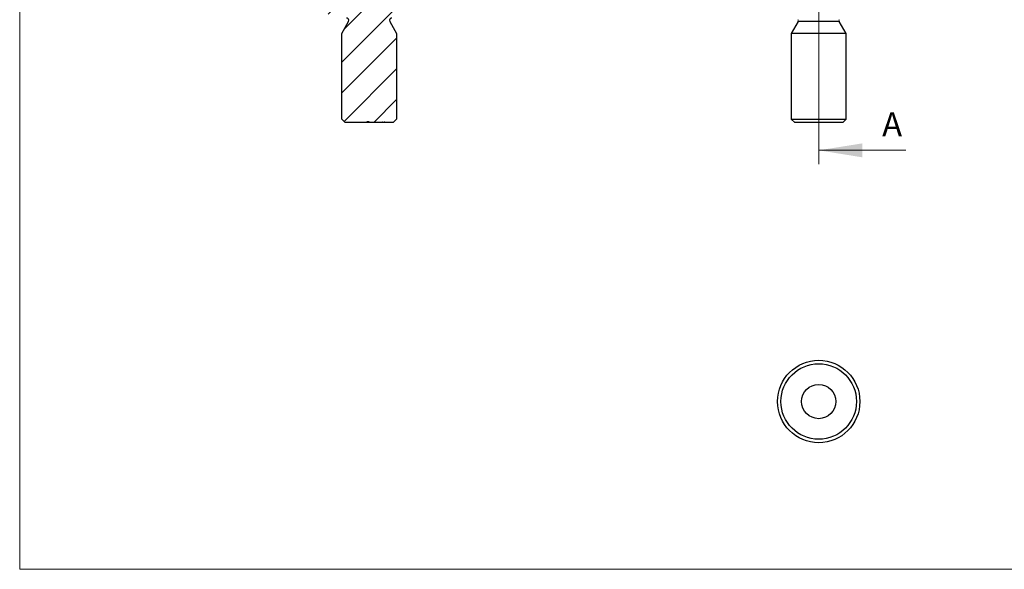
# Model space of a CAD drawing. Units: millimetres. Extents: x 5 to 292, y 5 to 205.
# Drawn here: x 5 to 148, y 5 to 85 of the extents above; entities that cross this region are included whole.
import ezdxf

# ---------------------------------------------------------------- set-up
doc = ezdxf.new("R2010")
doc.units = ezdxf.units.MM
doc.styles.add('SLDTEXTSTYLE0', font='TXT', dxfattribs={"width": 0.75})

msp = doc.modelspace()

# ---------------------------------------------------------------- hatches: boundary and pattern name
at = {"linetype": 'Continuous', "lineweight": 18}
h = msp.add_hatch(dxfattribs=at)
h.set_pattern_fill('LINE', angle=45, style=0)
edge = h.paths.add_edge_path(flags=0)
edge.add_line((57.86, 70.06), (57.86, 70.16))
edge.add_line((57.86, 70.16), (57.94, 70.16))
edge.add_line((57.94, 70.16), (57.94, 70.06))
edge.add_line((57.94, 70.06), (58.14, 70.06))
edge.add_line((58.14, 70.06), (58.14, 70.16))
edge.add_line((58.14, 70.16), (58.2, 70.16))
edge.add_line((58.2, 70.16), (58.2, 70.06))
edge.add_line((58.2, 70.06), (59.44, 70.06))
edge.add_line((59.44, 70.06), (59.94, 70.56))
edge.add_line((59.94, 70.56), (59.94, 83.06))
edge.add_line((59.94, 83.06), (58.94, 84.79))
edge.add_arc((59.23, 84.96), 0.336, 85, 210, ccw=False)
edge.add_line((59.26, 85.29), (61.94, 85.06))
edge.add_line((61.94, 85.06), (61.94, 160.06))
edge.add_line((61.94, 160.06), (61.44, 160.06))
edge.add_line((61.44, 160.06), (58.44, 157.06))
edge.add_line((58.44, 157.06), (58.44, 144.06))
edge.add_line((58.44, 144.06), (55.94, 142.55))
edge.add_line((55.94, 142.55), (53.44, 144.06))
edge.add_line((53.44, 144.06), (53.44, 157.06))
edge.add_line((53.44, 157.06), (50.44, 160.06))
edge.add_line((50.44, 160.06), (49.94, 160.06))
edge.add_line((49.94, 160.06), (49.94, 85.06))
edge.add_line((49.94, 85.06), (52.62, 85.29))
edge.add_arc((52.65, 84.96), 0.336, -30, 95, ccw=False)
edge.add_line((52.94, 84.79), (51.94, 83.06))
edge.add_line((51.94, 83.06), (51.94, 70.56))
edge.add_line((51.94, 70.56), (52.44, 70.06))
edge.add_line((52.44, 70.06), (55.58, 70.06))
edge.add_line((55.58, 70.06), (55.58, 70.16))
edge.add_line((55.58, 70.16), (55.94, 70.16))
edge.add_line((55.94, 70.16), (55.94, 70.06))
edge.add_line((55.94, 70.06), (57.86, 70.06))

# ---------------------------------------------------------------- linework, layer by layer
at = {"color": 7, "linetype": 'Continuous', "lineweight": 18}
for p, q in [((5, 205), (5, 5)), ((121.45, 166.85), (121.45, 64.03)), ((134.15, 66.03), (121.45, 66.03)), ((5, 5), (292, 5))]:
    msp.add_line(p, q, dxfattribs=at)
at = {"color": 7, "linetype": 'Continuous', "lineweight": 25}
for p, q in [((51.94, 83.06), (52.94, 84.79)), ((58.94, 84.79), (59.94, 83.06)), ((118.45, 84.79), (117.45, 83.06)), ((125.45, 83.06), (124.45, 84.79)), ((51.94, 70.56), (51.94, 83.06)), ((59.94, 83.06), (59.94, 70.56)), ((117.45, 83.06), (117.45, 70.56)), ((125.45, 83.06), (117.45, 83.06)), ((125.45, 70.56), (125.45, 83.06)), ((52.44, 70.06), (51.94, 70.56)), ((59.94, 70.56), (59.44, 70.06)), ((117.45, 70.56), (117.95, 70.06)), ((117.45, 70.56), (125.45, 70.56)), ((124.95, 70.06), (125.45, 70.56)), ((55.58, 70.06), (52.44, 70.06)), ((55.94, 70.16), (55.58, 70.16)), ((55.58, 70.16), (55.58, 70.06)), ((55.59, 70.16), (55.59, 70.06)), ((55.74, 70.16), (55.74, 70.06)), ((55.94, 70.06), (55.74, 70.06)), ((55.94, 70.06), (55.94, 70.16)), ((57.86, 70.06), (55.94, 70.06)), ((57.86, 70.16), (57.94, 70.16)), ((57.86, 70.16), (57.86, 70.06)), ((57.94, 70.06), (57.86, 70.06)), ((57.94, 70.06), (57.94, 70.16)), ((58.14, 70.06), (57.94, 70.06)), ((58.14, 70.16), (58.2, 70.16)), ((58.14, 70.16), (58.14, 70.06)), ((58.2, 70.06), (58.14, 70.06)), ((58.2, 70.06), (58.2, 70.16)), ((59.44, 70.06), (58.2, 70.06)), ((124.95, 70.06), (117.95, 70.06))]:
    msp.add_line(p, q, dxfattribs=at)
at = {"color": 8, "linetype": 'Continuous', "lineweight": 25}
msp.add_line((124.45, 84.79), (118.45, 84.79), dxfattribs=at)
at = {"color": 7, "linetype": 'Continuous', "lineweight": 25}
for radius in [6, 5.5, 2.5]:
    msp.add_circle((121.45, 29.44), radius, dxfattribs=at)
for centre, start, end in [((52.65, 84.96), 330, 95), ((59.23, 84.96), 85, 210), ((118.16, 84.96), 330, 17.335), ((124.74, 84.96), 162.665, 210)]:
    msp.add_arc(centre, 0.336, start, end, dxfattribs=at)
for points, knots in [([(55.59, 70.06), (55.59, 70.06), (55.58, 70.06), (55.58, 70.06), (55.58, 70.06)], [0, 0, 0, 0, 0.452598, 1, 1, 1, 1]), ([(55.74, 70.06), (55.73, 70.06), (55.72, 70.06), (55.71, 70.06), (55.69, 70.06), (55.68, 70.06), (55.67, 70.06), (55.66, 70.06), (55.65, 70.06), (55.64, 70.06), (55.63, 70.06), (55.62, 70.06), (55.61, 70.06), (55.61, 70.06), (55.6, 70.06), (55.59, 70.06), (55.59, 70.06), (55.59, 70.06), (55.59, 70.06)], [0, 0, 0, 0, 0.08253, 0.158779, 0.227738, 0.289946, 0.345499, 0.393896, 0.436374, 0.472122, 0.536384, 0.599078, 0.661948, 0.726311, 0.791771, 0.858647, 0.927305, 1, 1, 1, 1])]:
    msp.add_open_spline(points, degree=3, knots=knots, dxfattribs=at)
at = {"color": 7, "linetype": 'Continuous', "lineweight": 18}
msp.add_solid([(121.45, 66.03), (127.8, 65.01), (127.8, 67.04)], dxfattribs=at)

# ---------------------------------------------------------------- texts
at = {"color": 7, "linetype": 'Continuous', "insert": (130.7, 71.58), "char_height": 3.5, "attachment_point": 1, "style": 'SLDTEXTSTYLE0'}
msp.add_mtext('A', dxfattribs=at)

doc.saveas('drawing.dxf')
